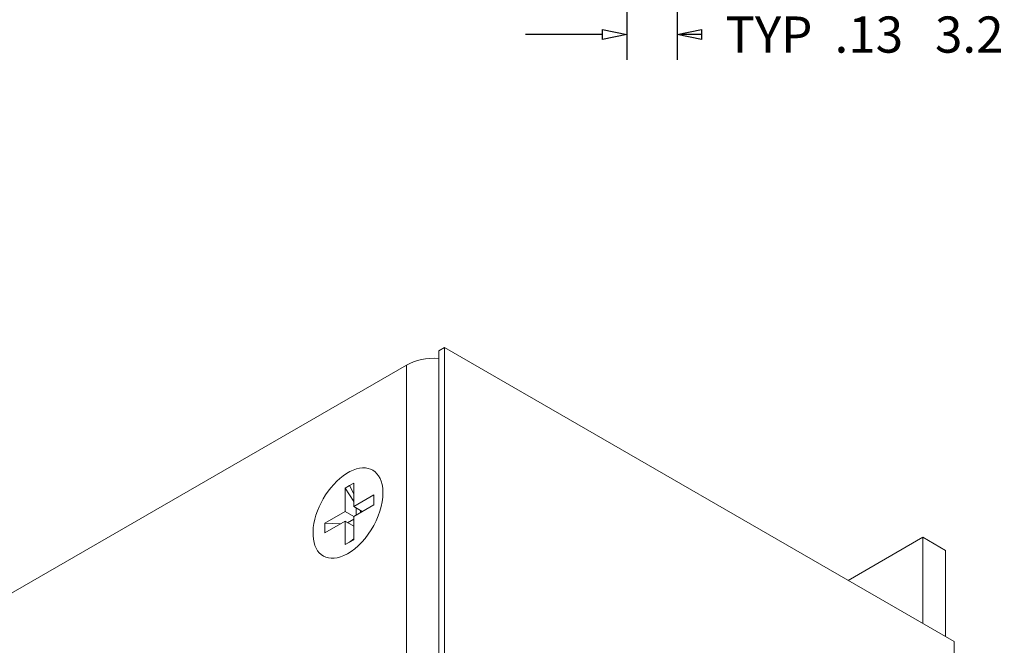
# Model space of a CAD drawing. Units: inches. Extents: x -19.2 to 4.9, y -9.2 to 9.6.
# Drawn here: x -7.5 to -5.1, y -4.3 to -2.7 of the extents above; entities that cross this region are included whole.
import ezdxf

# ---------------------------------------------------------------- set-up
doc = ezdxf.new("R2010")
doc.units = ezdxf.units.IN
doc.header["$MEASUREMENT"] = 0
doc.layers.add('VisibleEdgeEntityLayer', color=178, linetype='Continuous', lineweight=0)
doc.styles.get("Standard").update_dxf_attribs({"font": 'ARIAL.TTF', "height": 0.125})
doc.dimstyles.get("Standard").update_dxf_attribs({"dimtxt": 0.18, "dimasz": 0.18, "dimexe": 0.18, "dimexo": 0.0625, "dimgap": 0.09, "dimtad": 0, "dimtih": 1, "dimtoh": 1, "dimdec": 4, "dimzin": 0, "dimdsep": 46, "dimtxsty": 'Standard', "dimcen": 0.09, "dimadec": 0, "dimazin": 0, "dimtfac": 1, "dimtdec": 4, "dimtofl": 0, "dimtmove": 0, "dimatfit": 3, "dimfxl": 0, "dimtolj": 1, "dimtzin": 0, "dimarcsym": 0})

# ---------------------------------------------------------------- blocks, each defined once
blk = doc.blocks.new('D14')
for p, q in [((-6.0386, -2.4535), (-6.0386, -2.8332)), ((-5.9136, -2.4535), (-5.9136, -2.8332)), ((-6.0986, -2.7707), (-6.2886, -2.7707)), ((-5.9038, -2.7707), (-5.9038, -2.7707)), ((-5.8536, -2.7707), (-5.9038, -2.7707))]:
    blk.add_line(p, q)
for points in [[(-6.0386, -2.7707), (-6.0986, -2.7832), (-6.0986, -2.7582), (-6.0386, -2.7707)], [(-5.9136, -2.7707), (-5.8536, -2.7582), (-5.8536, -2.7832), (-5.9136, -2.7707)]]:
    blk.add_lwpolyline(points)
at = {"char_height": 0.089583, "attachment_point": 5}
for s, insert in [('{\\fArial|b0|i0|c0|p0;TYP  }{\\fArial|b0|i0|c0|p0;.13}{\\fArial|b0|i0|c0|p0;}', (-5.5747, -2.7707)), ('{\\fArial|b0|i0|c0|p0;3.2 mm}{\\fMS Shell Dlg|b0|i0|c0|p0;\\H0.9444444x;}', (-5.0642, -2.7707)), ('{\\fArial|b0|i0|c0|p0;}', (-5.5747, -2.7707)), ('{\\fArial|b0|i0|c0|p0;}', (-5.5747, -2.7707)), ('{\\fArial|b0|i0|c0|p0;}', (-5.0642, -2.7707)), ('{\\fArial|b0|i0|c0|p0;}', (-5.0642, -2.7707))]:
    blk.add_mtext(s, dxfattribs=dict(at, insert=insert))

msp = doc.modelspace()

# ---------------------------------------------------------------- linework, layer by layer
at = {"layer": 'VisibleEdgeEntityLayer'}
for p, q in [((-6.5034, -3.5531), (-6.4893, -3.5449)), ((-6.5034, -3.5531), (-6.5034, -6.8191)), ((-6.4893, -6.8109), (-6.4893, -3.5449)), ((-6.4893, -3.5449), (-5.2284, -4.2729)), ((-6.5833, -3.5886), (-8.7159, -4.8199)), ((-6.5833, -6.8546), (-6.5833, -3.5886)), ((-6.7353, -3.893), (-6.7247, -3.8869)), ((-6.7353, -3.9507), (-6.7353, -3.893)), ((-6.7141, -3.9266), (-6.7353, -3.893)), ((-6.7247, -3.8869), (-6.7141, -3.8808)), ((-6.7247, -3.8869), (-6.7141, -3.9076)), ((-6.7141, -3.8808), (-6.7141, -3.9385)), ((-6.7141, -3.9385), (-6.6641, -3.9096)), ((-6.6641, -3.9096), (-6.6641, -3.9341)), ((-6.6641, -3.9341), (-6.7141, -3.963)), ((-6.6929, -3.9507), (-6.7141, -3.9385)), ((-6.7079, -3.9594), (-6.7079, -3.9421)), ((-6.7853, -3.9796), (-6.7353, -3.9507)), ((-6.7141, -3.963), (-6.7353, -3.9507)), ((-6.7291, -3.9788), (-6.7141, -3.9702)), ((-6.7141, -3.963), (-6.7141, -4.0207)), ((-6.6973, -3.9482), (-6.6973, -3.9533)), ((-6.7353, -3.9752), (-6.7853, -4.0041)), ((-6.7853, -4.0041), (-6.7853, -3.9796)), ((-6.7853, -3.9796), (-6.7456, -3.9812)), ((-6.7353, -3.9752), (-6.7141, -3.9875)), ((-6.7353, -4.033), (-6.7353, -3.9752)), ((-6.7141, -4.0184), (-6.7247, -4.0268)), ((-5.3062, -4.0148), (-5.4908, -4.1214)), ((-5.3062, -4.2279), (-5.3062, -4.0148)), ((-5.3062, -4.0148), (-5.2496, -4.0475)), ((-6.7247, -4.0268), (-6.7353, -4.033)), ((-6.7141, -4.0207), (-6.7247, -4.0268)), ((-5.2496, -4.0475), (-5.2496, -4.2606)), ((-5.2284, -4.2729), (-5.2284, -7.5388))]:
    msp.add_line(p, q, dxfattribs=at)
for centre, major_axis, start_param, end_param in [((-6.5125, -3.6295), (0.1, 0), -4.803826, -3.926991), ((-6.7282, -3.9548), (0.0612, 0.1061), -0.661978, 3.803571), ((-6.7282, -3.9548), (0.0612, 0.1061), -0.785398, -0.661978), ((-6.7282, -3.9548), (0.0612, 0.1061), 3.803571, 5.497787)]:
    msp.add_ellipse(centre, major_axis=major_axis, ratio=0.57735, start_param=start_param, end_param=end_param, dxfattribs=at)

# ---------------------------------------------------------------- dimensions: what is measured, and where the dimension line sits
dim = msp.add_linear_dim(base=(-5.9135883882, -2.7707437831), p1=(-6.0385883882, -2.391), p2=(-5.9135883882, -2.391), angle=180, text='TYP  <>', dimstyle='Standard', override={"dimtxt": 0.089583, "dimtad": 0, "dimdec": 2, "dimzin": 0, "dimse1": 0, "dimse2": 0, "dimsd1": 0, "dimsd2": 0, "dimadec": 2, "dimazin": 0, "dimtol": 0, "dimlim": 0, "dimtp": 0.00019685, "dimtm": 7.87402e-05, "dimtdec": 2})
dim.commit()
dim.dimension.update_dxf_attribs({"geometry": 'D14', "text_midpoint": (-14.1087433954, -5.1617437831), "text_rotation": 180})

doc.saveas('drawing.dxf')
